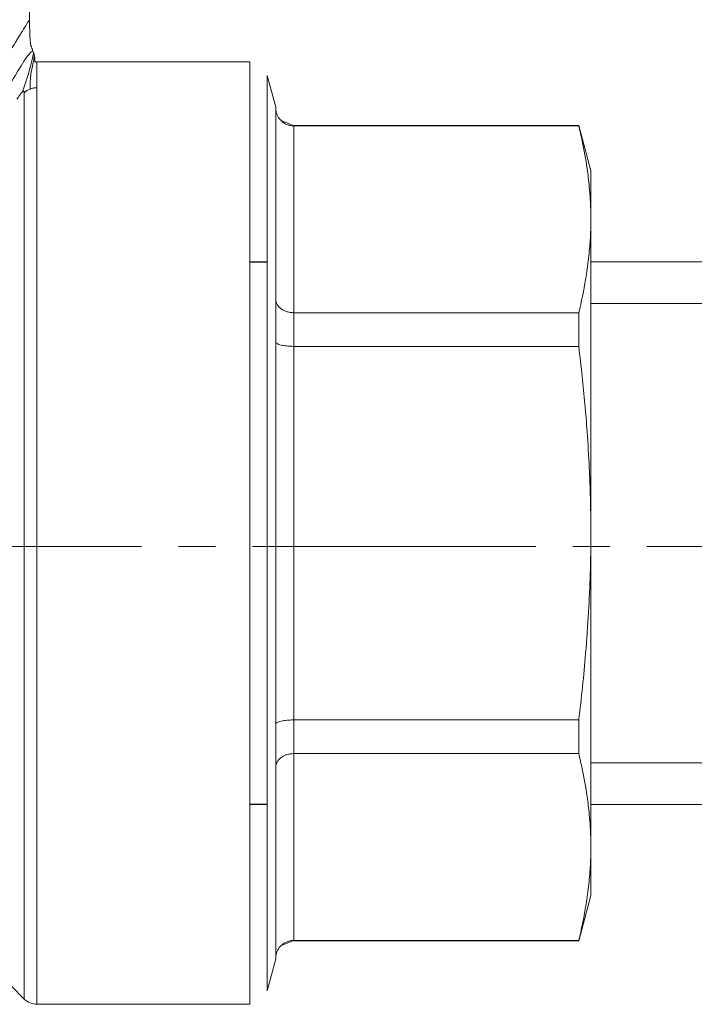
# Model space of a CAD drawing. Units: millimetres. Extents: x 0 to 17410, y -6 to 11880.
# Drawn here: x 7263 to 7291, y 9712 to 9752 of the extents above; entities that cross this region are included whole.
import ezdxf

# ---------------------------------------------------------------- set-up
doc = ezdxf.new("R2010")
doc.units = ezdxf.units.MM
doc.linetypes.add('K5LT_AXLED', pattern=[16, 11.5, -1.5, 1.5, -1.5])
doc.linetypes.add('K5LT_THIN', pattern=[0])
for name, color, linetype, true_color in [('OSI', 2, 'Continuous', 0xffff00), ('R', 1, 'Continuous', 0xff0000), ('WELDING', 7, 'Continuous', 0xffffff)]:
    doc.layers.add(name, color=color, linetype=linetype, true_color=true_color)

msp = doc.modelspace()

# ---------------------------------------------------------------- linework, layer by layer
at = {"layer": 'OSI', "color": 30, "linetype": 'K5LT_AXLED', "lineweight": 18, "true_color": 0xff8000}
msp.add_line((7192.87, 9730.628), (7382.87, 9730.628), dxfattribs=at)
at = {"layer": 'R', "color": 7, "linetype": 'K5LT_THIN', "lineweight": 18}
for p, q in [((7263.819, 9751.989), (7263.819, 9759.829)), ((7263.819, 9751.989), (7263.819, 9752.479)), ((7272.759, 9750.274), (7264.124, 9750.274)), ((7264.124, 9749.23), (7264.124, 9750.274)), ((7272.759, 9750.274), (7264.124, 9750.274)), ((7272.759, 9712.054), (7272.759, 9750.274)), ((7273.469, 9749.729), (7273.815, 9748.437)), ((7273.469, 9749.729), (7273.469, 9712.599)), ((7273.469, 9749.729), (7273.815, 9748.437)), ((7263.604, 9749.026), (7263.604, 9712.269)), ((7264.124, 9749.23), (7264.124, 9712.054)), ((7273.815, 9748.437), (7273.815, 9748.407)), ((7273.815, 9748.407), (7273.815, 9748.437)), ((7273.815, 9748.437), (7273.815, 9748.407)), ((7273.815, 9748.407), (7273.815, 9748.437)), ((7273.815, 9748.407), (7273.815, 9748.407)), ((7273.815, 9748.407), (7273.815, 9748.407)), ((7273.815, 9740.655), (7273.815, 9748.407)), ((7274.55, 9747.702), (7286.112, 9747.702)), ((7274.55, 9747.702), (7274.55, 9747.683)), ((7274.55, 9747.702), (7286.112, 9747.702)), ((7286.112, 9747.683), (7274.55, 9747.683)), ((7274.55, 9740.106), (7274.55, 9747.683)), ((7286.112, 9747.702), (7286.604, 9745.864)), ((7286.112, 9747.702), (7286.604, 9745.864)), ((7286.604, 9745.864), (7286.604, 9743.895)), ((7286.604, 9745.864), (7286.604, 9743.895)), ((7286.604, 9743.895), (7286.604, 9742.164)), ((7286.604, 9743.895), (7286.604, 9731.164)), ((7272.759, 9742.164), (7272.759, 9742.164)), ((7273.469, 9742.164), (7272.759, 9742.164)), ((7273.469, 9742.164), (7272.759, 9742.164)), ((7272.759, 9742.152), (7273.469, 9742.152)), ((7332.604, 9742.164), (7286.604, 9742.164)), ((7332.604, 9742.164), (7286.604, 9742.164)), ((7273.815, 9738.916), (7273.815, 9740.655)), ((7301.604, 9740.48), (7286.604, 9740.48)), ((7274.55, 9740.106), (7274.55, 9738.74)), ((7286.112, 9740.106), (7274.55, 9740.106)), ((7286.112, 9738.74), (7286.112, 9740.106)), ((7273.815, 9723.412), (7273.815, 9738.916)), ((7274.55, 9723.588), (7274.55, 9738.74)), ((7286.112, 9738.74), (7274.55, 9738.74)), ((7286.604, 9731.164), (7286.604, 9718.433)), ((7286.112, 9723.588), (7274.55, 9723.588)), ((7274.55, 9723.588), (7274.55, 9722.222)), ((7286.112, 9722.222), (7286.112, 9723.588)), ((7273.815, 9721.673), (7273.815, 9723.412)), ((7274.55, 9714.645), (7274.55, 9722.222)), ((7286.112, 9722.222), (7274.55, 9722.222)), ((7273.815, 9713.921), (7273.815, 9721.673)), ((7301.604, 9721.848), (7286.604, 9721.848)), ((7272.759, 9720.176), (7273.469, 9720.176)), ((7272.759, 9720.164), (7272.759, 9720.164)), ((7273.469, 9720.164), (7272.759, 9720.164)), ((7273.469, 9720.164), (7272.759, 9720.164)), ((7286.604, 9720.164), (7286.604, 9718.433)), ((7332.604, 9720.164), (7286.604, 9720.164)), ((7332.604, 9720.164), (7286.604, 9720.164)), ((7286.604, 9716.464), (7286.604, 9718.433)), ((7286.604, 9716.464), (7286.604, 9718.433)), ((7286.112, 9714.627), (7286.604, 9716.464)), ((7286.112, 9714.627), (7286.604, 9716.464)), ((7274.55, 9714.645), (7274.55, 9714.627)), ((7286.112, 9714.645), (7274.55, 9714.645)), ((7274.55, 9714.627), (7286.112, 9714.627)), ((7274.55, 9714.627), (7286.112, 9714.627)), ((7273.469, 9712.599), (7273.815, 9713.892)), ((7273.469, 9712.599), (7273.815, 9713.892)), ((7273.815, 9713.921), (7273.815, 9713.892)), ((7273.815, 9713.892), (7273.815, 9713.921)), ((7273.815, 9713.921), (7273.815, 9713.892)), ((7273.815, 9713.921), (7273.815, 9713.921)), ((7273.815, 9713.892), (7273.815, 9713.921)), ((7273.815, 9713.921), (7273.815, 9713.921)), ((7263.604, 9712.269), (7263.084, 9712.789)), ((7272.759, 9712.054), (7264.124, 9712.054)), ((7272.759, 9712.054), (7264.124, 9712.054))]:
    msp.add_line(p, q, dxfattribs=at)
msp.add_arc((7264.124, 9712.789), 0.735, 225, 270, dxfattribs=at)
msp.add_ellipse((7264.124, 9748.535), major_axis=(-0.735, 0), ratio=0.945356, start_param=5.105088, end_param=5.497787, dxfattribs=at)
at = {"layer": 'WELDING', "color": 7, "linetype": 'K5LT_THIN', "lineweight": 18}
for p, q in [((7263.835, 9751.409), (7263.835, 9751.393)), ((7263.835, 9751.409), (7263.835, 9751.393)), ((7263.835, 9751.393), (7263.836, 9751.371)), ((7263.835, 9751.393), (7263.836, 9751.371)), ((7263.836, 9751.371), (7263.837, 9751.339)), ((7263.836, 9751.371), (7263.837, 9751.339)), ((7263.837, 9751.339), (7263.839, 9751.293)), ((7263.837, 9751.339), (7263.839, 9751.293)), ((7263.839, 9751.293), (7263.843, 9751.227)), ((7263.839, 9751.293), (7263.843, 9751.227)), ((7263.843, 9751.227), (7263.85, 9751.134)), ((7263.843, 9751.227), (7263.85, 9751.134)), ((7263.85, 9751.134), (7263.857, 9751.074)), ((7263.85, 9751.134), (7263.857, 9751.074)), ((7263.857, 9751.074), (7263.857, 9751.07)), ((7263.857, 9751.074), (7263.857, 9751.07)), ((7263.857, 9751.07), (7263.858, 9751.062)), ((7263.857, 9751.07), (7263.858, 9751.062)), ((7263.858, 9751.062), (7263.86, 9751.046)), ((7263.858, 9751.062), (7263.86, 9751.046)), ((7263.86, 9751.046), (7263.865, 9751.015)), ((7263.86, 9751.046), (7263.865, 9751.015)), ((7263.865, 9751.015), (7263.876, 9750.963)), ((7263.865, 9751.015), (7263.876, 9750.963)), ((7263.945, 9750.757), (7263.988, 9750.644)), ((7263.945, 9750.757), (7263.988, 9750.644)), ((7263.988, 9750.644), (7263.987, 9750.646)), ((7263.988, 9750.644), (7263.988, 9750.644)), ((7263.988, 9750.644), (7263.989, 9750.641)), ((7263.988, 9750.644), (7264.013, 9750.563)), ((7263.988, 9750.644), (7264.012, 9750.563)), ((7264.012, 9750.563), (7264.015, 9750.552)), ((7264.013, 9750.563), (7264.015, 9750.552)), ((7264.015, 9750.552), (7264.03, 9750.451)), ((7264.015, 9750.552), (7264.03, 9750.451)), ((7264.03, 9750.451), (7264.032, 9750.402)), ((7264.03, 9750.451), (7264.031, 9750.395)), ((7264.031, 9750.379), (7264.03, 9750.365)), ((7264.03, 9750.365), (7264.03, 9750.35)), ((7264.03, 9750.35), (7264.03, 9750.33)), ((7264.03, 9750.33), (7264.034, 9750.307)), ((7264.03, 9750.33), (7264.035, 9750.306)), ((7264.031, 9750.395), (7264.031, 9750.393)), ((7264.031, 9750.393), (7264.031, 9750.388)), ((7264.031, 9750.388), (7264.031, 9750.379)), ((7264.034, 9750.307), (7264.037, 9750.301)), ((7264.035, 9750.306), (7264.037, 9750.301)), ((7264.037, 9750.301), (7264.038, 9750.3)), ((7264.037, 9750.301), (7264.038, 9750.3)), ((7264.038, 9750.3), (7264.039, 9750.298)), ((7264.038, 9750.3), (7264.039, 9750.297)), ((7264.039, 9750.298), (7264.041, 9750.295)), ((7264.039, 9750.297), (7264.043, 9750.293)), ((7264.041, 9750.295), (7264.047, 9750.29)), ((7264.043, 9750.293), (7264.053, 9750.286)), ((7264.047, 9750.29), (7264.062, 9750.281)), ((7264.053, 9750.286), (7264.08, 9750.277)), ((7264.062, 9750.281), (7264.111, 9750.274)), ((7264.08, 9750.277), (7264.124, 9750.274)), ((7264.111, 9750.274), (7264.124, 9750.274)), ((7272.759, 9750.274), (7272.759, 9742.164)), ((7272.759, 9750.274), (7272.759, 9742.164)), ((7272.759, 9742.164), (7272.759, 9750.274)), ((7273.469, 9749.729), (7273.469, 9749.729)), ((7273.815, 9748.403), (7273.815, 9748.407)), ((7274.03, 9747.895), (7274.148, 9747.801)), ((7274.03, 9747.895), (7274.148, 9747.801)), ((7274.55, 9747.683), (7274.03, 9747.895)), ((7286.112, 9747.683), (7286.112, 9747.702)), ((7286.112, 9747.701), (7286.112, 9747.702)), ((7286.604, 9743.895), (7286.604, 9743.915)), ((7286.604, 9743.874), (7286.604, 9743.895)), ((7272.759, 9742.152), (7272.759, 9742.164)), ((7272.759, 9720.164), (7272.759, 9720.176)), ((7272.759, 9720.164), (7272.759, 9712.054)), ((7272.759, 9720.164), (7272.759, 9712.054)), ((7272.759, 9712.054), (7272.759, 9720.164)), ((7286.604, 9718.433), (7286.604, 9718.454)), ((7286.604, 9718.413), (7286.604, 9718.433)), ((7274.03, 9714.433), (7274.55, 9714.645)), ((7286.112, 9714.627), (7286.112, 9714.645)), ((7286.112, 9714.627), (7286.112, 9714.627)), ((7273.815, 9713.921), (7273.815, 9713.925)), ((7273.469, 9712.599), (7273.469, 9712.599))]:
    msp.add_line(p, q, dxfattribs=at)
for points, knots in [([(7263.819, 9751.989), (7263.819, 9751.989), (7263.814, 9751.98), (7263.791, 9751.945), (7263.763, 9751.899), (7263.732, 9751.85), (7263.691, 9751.784), (7263.64, 9751.703), (7263.576, 9751.6), (7263.512, 9751.496), (7263.431, 9751.365), (7263.338, 9751.214), (7263.234, 9751.044), (7263.121, 9750.858), (7263.002, 9750.663), (7262.883, 9750.465), (7262.763, 9750.266), (7262.635, 9750.051), (7262.499, 9749.822), (7262.343, 9749.557), (7262.231, 9749.365), (7262.168, 9749.257)], [0, 0, 0, 0, 1.422552, 2.681115, 3.72021, 4.523605, 5.255287, 6.718901, 7.525212, 8.549808, 9.694436, 10.907542, 12.08319, 13.343475, 14.610493, 15.720711, 16.858507, 17.975236, 19.216392, 20.473936, 22, 22, 22, 22]), ([(7263.819, 9751.989), (7263.819, 9751.976), (7263.819, 9751.962), (7263.82, 9751.93), (7263.82, 9751.912), (7263.821, 9751.871), (7263.821, 9751.847), (7263.823, 9751.79), (7263.824, 9751.758), (7263.826, 9751.688), (7263.827, 9751.652), (7263.83, 9751.575), (7263.831, 9751.537), (7263.833, 9751.468), (7263.834, 9751.438), (7263.835, 9751.409)], [0, 0, 0, 0, 0.489226, 0.489226, 1.131419, 1.131419, 2.000298, 2.000298, 3.178844, 3.178844, 4.493944, 4.493944, 5.893944, 5.893944, 7, 7, 7, 7]), ([(7263.819, 9751.989), (7263.819, 9751.976), (7263.819, 9751.963), (7263.82, 9751.931), (7263.82, 9751.914), (7263.821, 9751.872), (7263.821, 9751.849), (7263.823, 9751.793), (7263.824, 9751.761), (7263.826, 9751.69), (7263.827, 9751.653), (7263.83, 9751.575), (7263.831, 9751.537), (7263.833, 9751.468), (7263.834, 9751.438), (7263.835, 9751.409)], [0, 0, 0, 0, 0.544968, 0.544968, 1.273737, 1.273737, 2.259073, 2.259073, 3.595264, 3.595264, 5.135944, 5.135944, 6.735944, 6.735944, 8, 8, 8, 8]), ([(7263.819, 9751.989), (7263.819, 9751.976), (7263.819, 9751.962), (7263.82, 9751.93), (7263.82, 9751.912), (7263.821, 9751.871), (7263.821, 9751.847), (7263.823, 9751.79), (7263.824, 9751.758), (7263.826, 9751.688), (7263.827, 9751.652), (7263.83, 9751.575), (7263.831, 9751.537), (7263.833, 9751.468), (7263.834, 9751.438), (7263.835, 9751.409)], [0, 0, 0, 0, 0.489226, 0.489226, 1.131419, 1.131419, 2.000298, 2.000298, 3.178844, 3.178844, 4.493944, 4.493944, 5.893944, 5.893944, 7, 7, 7, 7]), ([(7263.819, 9751.989), (7263.819, 9751.976), (7263.819, 9751.963), (7263.82, 9751.931), (7263.82, 9751.914), (7263.821, 9751.872), (7263.821, 9751.849), (7263.823, 9751.793), (7263.824, 9751.761), (7263.826, 9751.69), (7263.827, 9751.653), (7263.83, 9751.575), (7263.831, 9751.537), (7263.833, 9751.468), (7263.834, 9751.438), (7263.835, 9751.409)], [0, 0, 0, 0, 0.544968, 0.544968, 1.273737, 1.273737, 2.259073, 2.259073, 3.595264, 3.595264, 5.135944, 5.135944, 6.735944, 6.735944, 8, 8, 8, 8]), ([(7263.945, 9750.757), (7263.94, 9750.771), (7263.935, 9750.784), (7263.928, 9750.802), (7263.926, 9750.807), (7263.919, 9750.826), (7263.914, 9750.838), (7263.905, 9750.864), (7263.9, 9750.877), (7263.892, 9750.901), (7263.889, 9750.911), (7263.884, 9750.929), (7263.882, 9750.937), (7263.879, 9750.948), (7263.879, 9750.951), (7263.877, 9750.957), (7263.877, 9750.96), (7263.876, 9750.963)], [0, 0, 0, 0, 1.4, 1.4, 2.137436, 2.137436, 3.267917, 3.267917, 4.398398, 4.398398, 5.441888, 5.441888, 6.30182, 6.30182, 6.702209, 6.702209, 7, 7, 7, 7]), ([(7263.945, 9750.757), (7263.94, 9750.771), (7263.935, 9750.784), (7263.928, 9750.802), (7263.926, 9750.807), (7263.919, 9750.826), (7263.914, 9750.838), (7263.905, 9750.864), (7263.9, 9750.877), (7263.892, 9750.901), (7263.889, 9750.911), (7263.884, 9750.929), (7263.882, 9750.937), (7263.879, 9750.948), (7263.879, 9750.951), (7263.877, 9750.957), (7263.877, 9750.96), (7263.876, 9750.963)], [0, 0, 0, 0, 1.4, 1.4, 2.13744, 2.13744, 3.267922, 3.267922, 4.398405, 4.398405, 5.441898, 5.441898, 6.301832, 6.301832, 6.70222, 6.70222, 7, 7, 7, 7]), ([(7263.945, 9750.757), (7263.94, 9750.771), (7263.935, 9750.784), (7263.928, 9750.802), (7263.926, 9750.807), (7263.919, 9750.826), (7263.914, 9750.838), (7263.905, 9750.864), (7263.9, 9750.877), (7263.892, 9750.901), (7263.889, 9750.911), (7263.884, 9750.929), (7263.882, 9750.937), (7263.879, 9750.948), (7263.879, 9750.951), (7263.877, 9750.957), (7263.877, 9750.96), (7263.876, 9750.963)], [0, 0, 0, 0, 1.4, 1.4, 2.137436, 2.137436, 3.267917, 3.267917, 4.398398, 4.398398, 5.441888, 5.441888, 6.30182, 6.30182, 6.702209, 6.702209, 7, 7, 7, 7]), ([(7263.945, 9750.757), (7263.94, 9750.771), (7263.935, 9750.784), (7263.928, 9750.802), (7263.926, 9750.807), (7263.919, 9750.826), (7263.914, 9750.838), (7263.905, 9750.864), (7263.9, 9750.877), (7263.892, 9750.901), (7263.889, 9750.911), (7263.884, 9750.929), (7263.882, 9750.937), (7263.879, 9750.948), (7263.879, 9750.951), (7263.877, 9750.957), (7263.877, 9750.96), (7263.876, 9750.963)], [0, 0, 0, 0, 1.4, 1.4, 2.13744, 2.13744, 3.267922, 3.267922, 4.398405, 4.398405, 5.441898, 5.441898, 6.301832, 6.301832, 6.70222, 6.70222, 7, 7, 7, 7]), ([(7263.988, 9750.644), (7263.99, 9750.638), (7263.992, 9750.632), (7263.996, 9750.62), (7263.998, 9750.613), (7264.002, 9750.601), (7264.004, 9750.595), (7264.007, 9750.583), (7264.009, 9750.577), (7264.012, 9750.564), (7264.014, 9750.558), (7264.015, 9750.552)], [0, 0, 0, 0, 0.4, 0.4, 0.8, 0.8, 1.2, 1.2, 1.6, 1.6, 2, 2, 2, 2]), ([(7263.988, 9750.644), (7263.99, 9750.638), (7263.992, 9750.632), (7263.996, 9750.62), (7263.998, 9750.613), (7264.002, 9750.601), (7264.004, 9750.595), (7264.007, 9750.583), (7264.009, 9750.577), (7264.012, 9750.564), (7264.014, 9750.558), (7264.015, 9750.552)], [0, 0, 0, 0, 0.4, 0.4, 0.8, 0.8, 1.2, 1.2, 1.6, 1.6, 2, 2, 2, 2]), ([(7263.988, 9750.644), (7263.99, 9750.638), (7263.992, 9750.632), (7263.996, 9750.62), (7263.998, 9750.613), (7264.002, 9750.601), (7264.004, 9750.595), (7264.007, 9750.583), (7264.009, 9750.577), (7264.012, 9750.564), (7264.014, 9750.558), (7264.015, 9750.552)], [0, 0, 0, 0, 0.4, 0.4, 0.8, 0.8, 1.2, 1.2, 1.6, 1.6, 2, 2, 2, 2]), ([(7263.988, 9750.644), (7263.99, 9750.638), (7263.992, 9750.632), (7263.996, 9750.62), (7263.998, 9750.613), (7264.002, 9750.601), (7264.004, 9750.595), (7264.007, 9750.583), (7264.009, 9750.577), (7264.012, 9750.564), (7264.014, 9750.558), (7264.015, 9750.552)], [0, 0, 0, 0, 0.4, 0.4, 0.8, 0.8, 1.2, 1.2, 1.6, 1.6, 2, 2, 2, 2]), ([(7264.032, 9750.317), (7264.031, 9750.32), (7264.031, 9750.323), (7264.03, 9750.33), (7264.03, 9750.333), (7264.03, 9750.339), (7264.03, 9750.341), (7264.03, 9750.346), (7264.03, 9750.347), (7264.03, 9750.354), (7264.03, 9750.357), (7264.03, 9750.363), (7264.03, 9750.366), (7264.031, 9750.371), (7264.031, 9750.372), (7264.031, 9750.378), (7264.031, 9750.378), (7264.031, 9750.385), (7264.031, 9750.39), (7264.031, 9750.396), (7264.032, 9750.404), (7264.032, 9750.415), (7264.032, 9750.419), (7264.031, 9750.422)], [0, 0, 0, 0, 1.243059, 1.243059, 3.169566, 3.169566, 4.152659, 4.152659, 5.144283, 5.144283, 5.764794, 5.764794, 6.204496, 6.204496, 6.586422, 6.586422, 7.350274, 7.350274, 8.877977, 8.877977, 11.222954, 11.222954, 12, 12, 12, 12]), ([(7264.032, 9750.317), (7264.031, 9750.32), (7264.031, 9750.323), (7264.03, 9750.33), (7264.03, 9750.333), (7264.03, 9750.339), (7264.03, 9750.341), (7264.03, 9750.346), (7264.03, 9750.347), (7264.03, 9750.354), (7264.03, 9750.357), (7264.03, 9750.363), (7264.03, 9750.366), (7264.031, 9750.371), (7264.031, 9750.372), (7264.031, 9750.378), (7264.031, 9750.378), (7264.031, 9750.385), (7264.031, 9750.39), (7264.031, 9750.396), (7264.032, 9750.404), (7264.032, 9750.415), (7264.032, 9750.419), (7264.031, 9750.422)], [0, 0, 0, 0, 1.243033, 1.243033, 3.169493, 3.169493, 4.152661, 4.152661, 5.144269, 5.144269, 5.764773, 5.764773, 6.204456, 6.204456, 6.586358, 6.586358, 7.350161, 7.350161, 8.877767, 8.877767, 11.222644, 11.222644, 12, 12, 12, 12]), ([(7264.032, 9750.317), (7264.031, 9750.32), (7264.031, 9750.323), (7264.03, 9750.33), (7264.03, 9750.333), (7264.03, 9750.339), (7264.03, 9750.341), (7264.03, 9750.346), (7264.03, 9750.347), (7264.03, 9750.354), (7264.03, 9750.357), (7264.03, 9750.363), (7264.03, 9750.366), (7264.031, 9750.371), (7264.031, 9750.372), (7264.031, 9750.378), (7264.031, 9750.378), (7264.031, 9750.385), (7264.031, 9750.39), (7264.032, 9750.396), (7264.032, 9750.404), (7264.032, 9750.415), (7264.032, 9750.419), (7264.031, 9750.422)], [0, 0, 0, 0, 1.243059, 1.243059, 3.169566, 3.169566, 4.152659, 4.152659, 5.144283, 5.144283, 5.764794, 5.764794, 6.204496, 6.204496, 6.586422, 6.586422, 7.350274, 7.350274, 8.877977, 8.877977, 11.222954, 11.222954, 12, 12, 12, 12]), ([(7264.032, 9750.317), (7264.031, 9750.32), (7264.031, 9750.323), (7264.03, 9750.33), (7264.03, 9750.333), (7264.03, 9750.339), (7264.03, 9750.341), (7264.03, 9750.346), (7264.03, 9750.347), (7264.03, 9750.354), (7264.03, 9750.357), (7264.03, 9750.363), (7264.03, 9750.366), (7264.031, 9750.371), (7264.031, 9750.372), (7264.031, 9750.378), (7264.031, 9750.378), (7264.031, 9750.385), (7264.031, 9750.39), (7264.032, 9750.396), (7264.032, 9750.404), (7264.032, 9750.415), (7264.032, 9750.419), (7264.031, 9750.422)], [0, 0, 0, 0, 1.243033, 1.243033, 3.169493, 3.169493, 4.152661, 4.152661, 5.144269, 5.144269, 5.764773, 5.764773, 6.204456, 6.204456, 6.586358, 6.586358, 7.350161, 7.350161, 8.877767, 8.877767, 11.222644, 11.222644, 12, 12, 12, 12]), ([(7263.312, 9748.765), (7263.325, 9748.785), (7263.348, 9748.822), (7263.382, 9748.873), (7263.411, 9748.914), (7263.435, 9748.948), (7263.455, 9748.975), (7263.473, 9748.998), (7263.489, 9749.018), (7263.504, 9749.035), (7263.518, 9749.05), (7263.527, 9749.058), (7263.531, 9749.062)], [0, 0, 0, 0, 2.747522, 5.067438, 6.959748, 8.294376, 9.429908, 10.366341, 11.182276, 11.894548, 12.483297, 13, 13, 13, 13]), ([(7263.531, 9749.062), (7263.536, 9749.066), (7263.544, 9749.073), (7263.555, 9749.08), (7263.563, 9749.084), (7263.571, 9749.087), (7263.578, 9749.087), (7263.584, 9749.086), (7263.59, 9749.082), (7263.595, 9749.075), (7263.602, 9749.059), (7263.604, 9749.041), (7263.604, 9749.026)], [0, 0, 0, 0, 0.692983, 1.292711, 1.877835, 2.521602, 3.295876, 4.182874, 5.281859, 6.623942, 8.268551, 13, 13, 13, 13]), ([(7274.03, 9747.895), (7273.993, 9747.932), (7273.93, 9748.009), (7273.864, 9748.137), (7273.824, 9748.269), (7273.815, 9748.36), (7273.815, 9748.407)], [0, 0, 0, 0, 1.915726, 3.641303, 5.261522, 7, 7, 7, 7]), ([(7274.03, 9747.895), (7273.993, 9747.932), (7273.93, 9748.009), (7273.864, 9748.137), (7273.824, 9748.269), (7273.815, 9748.36), (7273.815, 9748.407)], [0, 0, 0, 0, 1.915726, 3.641303, 5.261522, 7, 7, 7, 7]), ([(7274.55, 9747.683), (7274.498, 9747.683), (7274.398, 9747.693), (7274.26, 9747.737), (7274.137, 9747.803), (7274.065, 9747.861), (7274.03, 9747.895)], [0, 0, 0, 0, 1.902276, 3.618898, 5.244383, 7, 7, 7, 7]), ([(7286.604, 9743.895), (7286.604, 9744.163), (7286.591, 9744.604), (7286.538, 9745.289), (7286.443, 9746.081), (7286.294, 9746.903), (7286.162, 9747.48), (7286.112, 9747.683)], [0, 0, 0, 0, 1.693706, 2.785124, 4.335015, 6.709339, 8, 8, 8, 8]), ([(7286.112, 9740.106), (7286.222, 9740.555), (7286.376, 9741.284), (7286.517, 9742.272), (7286.588, 9743.086), (7286.604, 9743.618), (7286.604, 9743.895)], [0, 0, 0, 0, 2.502047, 4.052678, 5.471666, 7, 7, 7, 7]), ([(7273.815, 9740.655), (7273.815, 9740.615), (7273.826, 9740.541), (7273.871, 9740.437), (7273.938, 9740.345), (7273.997, 9740.292), (7274.03, 9740.267)], [0, 0, 0, 0, 1.92067, 3.646526, 5.264878, 7, 7, 7, 7]), ([(7274.03, 9740.267), (7274.068, 9740.239), (7274.146, 9740.192), (7274.274, 9740.143), (7274.393, 9740.117), (7274.485, 9740.108), (7274.533, 9740.106), (7274.55, 9740.106)], [0, 0, 0, 0, 2.18178, 4.144509, 5.994993, 7.291842, 8, 8, 8, 8]), ([(7274.03, 9738.792), (7273.993, 9738.802), (7273.93, 9738.82), (7273.864, 9738.851), (7273.824, 9738.883), (7273.815, 9738.905), (7273.815, 9738.916)], [0, 0, 0, 0, 1.915726, 3.641303, 5.261522, 7, 7, 7, 7]), ([(7274.55, 9738.74), (7274.498, 9738.741), (7274.398, 9738.743), (7274.26, 9738.754), (7274.137, 9738.77), (7274.065, 9738.784), (7274.03, 9738.792)], [0, 0, 0, 0, 1.902276, 3.618898, 5.244383, 7, 7, 7, 7]), ([(7286.604, 9731.164), (7286.604, 9731.7), (7286.591, 9732.58), (7286.539, 9733.949), (7286.443, 9735.532), (7286.295, 9737.178), (7286.162, 9738.333), (7286.112, 9738.74)], [0, 0, 0, 0, 1.690444, 2.780384, 4.329448, 6.706287, 8, 8, 8, 8]), ([(7286.112, 9723.588), (7286.222, 9724.484), (7286.376, 9725.943), (7286.517, 9727.919), (7286.588, 9729.546), (7286.604, 9730.612), (7286.604, 9731.164)], [0, 0, 0, 0, 2.502047, 4.052678, 5.471666, 7, 7, 7, 7]), ([(7273.815, 9723.412), (7273.815, 9723.424), (7273.826, 9723.448), (7273.871, 9723.481), (7273.938, 9723.51), (7273.997, 9723.528), (7274.03, 9723.536)], [0, 0, 0, 0, 1.92067, 3.646526, 5.264878, 7, 7, 7, 7]), ([(7274.03, 9723.536), (7274.068, 9723.544), (7274.146, 9723.56), (7274.274, 9723.576), (7274.393, 9723.584), (7274.485, 9723.587), (7274.533, 9723.588), (7274.55, 9723.588)], [0, 0, 0, 0, 2.18178, 4.144509, 5.994993, 7.291842, 8, 8, 8, 8]), ([(7274.03, 9722.061), (7273.993, 9722.034), (7273.93, 9721.975), (7273.864, 9721.878), (7273.824, 9721.778), (7273.815, 9721.709), (7273.815, 9721.673)], [0, 0, 0, 0, 1.915726, 3.641303, 5.261522, 7, 7, 7, 7]), ([(7274.55, 9722.222), (7274.498, 9722.222), (7274.398, 9722.214), (7274.26, 9722.181), (7274.137, 9722.131), (7274.065, 9722.087), (7274.03, 9722.061)], [0, 0, 0, 0, 1.902276, 3.618898, 5.244383, 7, 7, 7, 7]), ([(7286.604, 9718.433), (7286.604, 9718.701), (7286.591, 9719.141), (7286.539, 9719.826), (7286.443, 9720.618), (7286.295, 9721.44), (7286.162, 9722.018), (7286.112, 9722.222)], [0, 0, 0, 0, 1.690444, 2.780384, 4.329448, 6.706287, 8, 8, 8, 8]), ([(7286.112, 9714.645), (7286.222, 9715.094), (7286.376, 9715.823), (7286.517, 9716.811), (7286.588, 9717.624), (7286.604, 9718.157), (7286.604, 9718.433)], [0, 0, 0, 0, 2.502047, 4.052678, 5.471666, 7, 7, 7, 7]), ([(7273.815, 9713.921), (7273.815, 9713.973), (7273.826, 9714.071), (7273.871, 9714.208), (7273.938, 9714.329), (7273.997, 9714.4), (7274.03, 9714.433)], [0, 0, 0, 0, 1.92067, 3.646526, 5.264878, 7, 7, 7, 7]), ([(7273.815, 9713.921), (7273.815, 9713.973), (7273.826, 9714.071), (7273.871, 9714.208), (7273.938, 9714.329), (7273.997, 9714.4), (7274.03, 9714.433)], [0, 0, 0, 0, 1.92067, 3.646526, 5.264878, 7, 7, 7, 7]), ([(7274.03, 9714.433), (7274.068, 9714.469), (7274.146, 9714.532), (7274.274, 9714.597), (7274.393, 9714.631), (7274.485, 9714.644), (7274.533, 9714.645), (7274.55, 9714.645)], [0, 0, 0, 0, 2.18178, 4.144509, 5.994993, 7.291842, 8, 8, 8, 8])]:
    msp.add_open_spline(points, degree=3, knots=knots, dxfattribs=at)
for points in [[(7263.988, 9750.644), (7263.976, 9750.676), (7263.943, 9750.716), (7263.852, 9750.672), (7263.55, 9750.26), (7263.069, 9749.423), (7262.689, 9748.774)], [(7263.988, 9750.644), (7263.988, 9750.644), (7263.976, 9750.587), (7263.923, 9750.331), (7263.763, 9749.721), (7263.616, 9749.277), (7263.531, 9749.062)], [(7263.988, 9750.644), (7263.999, 9750.612), (7264.011, 9750.526), (7263.997, 9750.327), (7263.878, 9749.889), (7263.842, 9749.491), (7263.842, 9749.177)], [(7263.842, 9749.177), (7263.82, 9749.168), (7263.777, 9749.149), (7263.715, 9749.114), (7263.657, 9749.073), (7263.621, 9749.042), (7263.604, 9749.026)], [(7264.124, 9749.23), (7264.1, 9749.23), (7264.051, 9749.228), (7263.98, 9749.218), (7263.91, 9749.201), (7263.865, 9749.186), (7263.842, 9749.177)], [(7263.842, 9749.177), (7263.865, 9749.186), (7263.91, 9749.201), (7263.98, 9749.218), (7264.051, 9749.228), (7264.1, 9749.23), (7264.124, 9749.23)]]:
    msp.add_open_spline(points, degree=3, dxfattribs=at)

doc.saveas('drawing.dxf')
